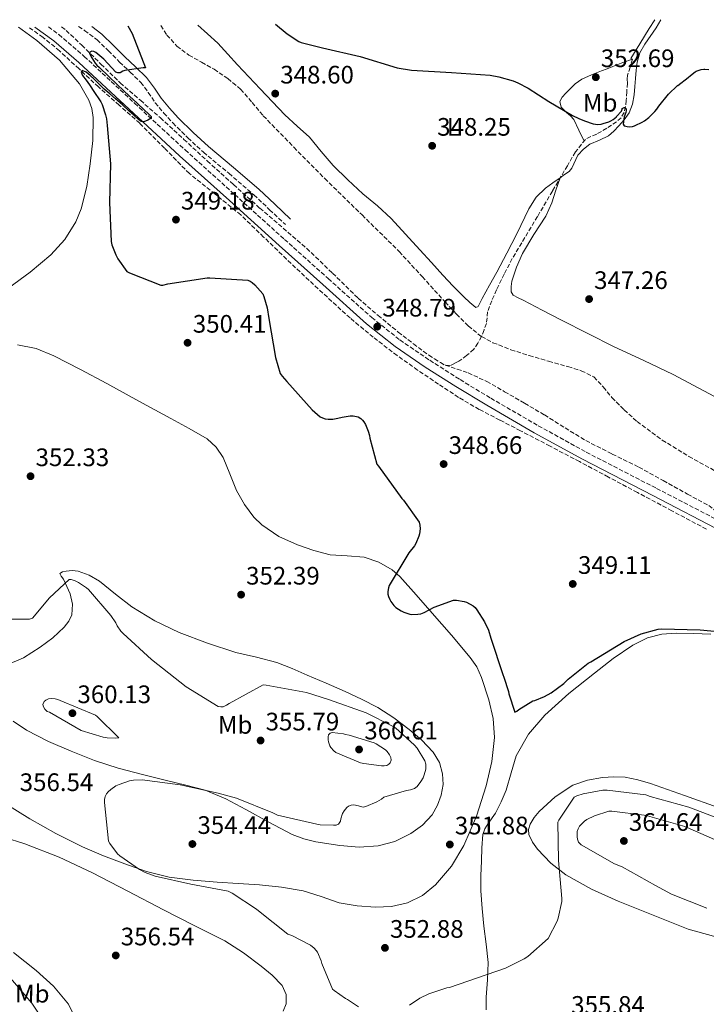
# Model space of a CAD drawing. Units: metres. Extents: x 580507 to 583959, y 4698824 to 4701178.
# Drawn here: x 580807 to 581078, y 4700754 to 4701144 of the extents above; entities that cross this region are included whole.
import ezdxf
from ezdxf.enums import TextEntityAlignment as Align

# ---------------------------------------------------------------- set-up
doc = ezdxf.new("R2010")
doc.units = ezdxf.units.M
doc.header["$MEASUREMENT"] = 0
doc.linetypes.add('DGN Style 3', pattern=[2.435891, 1.739922, -0.695969])
for name, color, linetype, lineweight in [('Camino', 7, 'DGN Style 3', 0), ('Cota de punto acotado terreno', 7, 'Continuous', 0), ('Curva de nivel directora', 30, 'Continuous', 30), ('Curva de nivel intermedia', 30, 'Continuous', 0), ('Etiqueta de uso rústico', 92, 'Continuous', 0), ('Línea de cambio de uso (parcela vista)', 92, 'Continuous', 0), ('Margen derecho', 7, 'Continuous', 0), ('Punto acotado terreno (símbolo)', 7, 'Continuous', 0), ('Vaguada', 142, 'DGN Style 3', 13)]:
    doc.layers.add(name, color=color, linetype=linetype, lineweight=lineweight)
doc.styles.add('Style-Arial', font='arial.ttf')

# ---------------------------------------------------------------- blocks, each defined once
blk = doc.blocks.new('5PATER')
at = {"layer": 'Punto acotado terreno (símbolo)', "linetype": 'Continuous', "lineweight": 0}
h = blk.add_hatch(color=51, dxfattribs=at)
edge = h.paths.add_edge_path()
edge.add_ellipse((0, 0), major_axis=(-0.11, -0.111), ratio=0.999422, start_angle=0, end_angle=360)

msp = doc.modelspace()

# ---------------------------------------------------------------- linework, layer by layer
at = {"layer": 'Camino', "color": 7, "linetype": 'DGN Style 3', "lineweight": 0}
for points in [[(580817.98, 4701141.12, 350.92), (580822.06, 4701138.11, 350.8), (580832.19, 4701129.42, 350.53), (580852.14, 4701110.85, 350.13), (580872.09, 4701092.41, 349.76), (580891.75, 4701074.69, 349.31), (580911.43, 4701056.97, 349.05), (580928.72, 4701041.43, 349.05), (580945.98, 4701026, 349.05), (580957.1, 4701017.13, 349.05), (580968.91, 4701009.07, 349.05), (580980.9, 4701001.41, 348.99), (580993.09, 4700994.05, 348.86), (581011.88, 4700983.17, 348.59), (581030.86, 4700972.68, 348.41), (581058.72, 4700958.34, 348.47), (581086.6, 4700943.88, 348.54)], [(580829.89, 4701141.26, 350.61), (580832.31, 4701139.73, 350.54), (580837.23, 4701136.04, 350.31), (580841.73, 4701131.68, 350.05), (580846.12, 4701127.21, 349.8), (580850.37, 4701123.2, 349.67), (580854.57, 4701119.15, 349.61), (580857.5, 4701115.19, 349.62), (580860.27, 4701111.08, 349.61), (580863.66, 4701107.01, 349.48), (580867.24, 4701103.08, 349.35), (580873.19, 4701097.18, 349.29), (580879.34, 4701091.5, 349.23), (580889.39, 4701083.13, 349.09), (580899.31, 4701074.6, 348.97), (580905.55, 4701068.72, 348.91), (580911.79, 4701062.83, 348.84)]]:
    msp.add_polyline3d(points, dxfattribs=at)
at = {"layer": 'Curva de nivel directora', "color": 30, "linetype": 'Continuous', "lineweight": 30, "elevation": 350, "flags": 128}
for points in [[(580849.46, 4701141.49), (580851.13, 4701138.45), (580856.41, 4701124.93), (580855.44, 4701124.92), (580848.28, 4701123.89), (580847.5, 4701123.6), (580846.34, 4701122.98), (580845.47, 4701122.93), (580844.73, 4701123.24), (580839.92, 4701128.41), (580836.8, 4701130.98), (580835.91, 4701131.34), (580835.16, 4701131.49), (580834.42, 4701131.16), (580834.31, 4701130.61), (580834.63, 4701129.84), (580835.19, 4701128.87), (580836.43, 4701126.8), (580837.18, 4701125.92), (580838.15, 4701125.08), (580845.36, 4701118.24), (580847.72, 4701115.96), (580850.07, 4701113.68), (580853.06, 4701110.89), (580856.08, 4701108.13), (580857.48, 4701106.88), (580858.67, 4701105.6), (580858.63, 4701104.99), (580857.35, 4701104.16), (580855.82, 4701103.56), (580854.69, 4701103.69), (580853.67, 4701104.4), (580851.81, 4701106.11), (580849.97, 4701107.81), (580847.28, 4701110.23), (580844.58, 4701112.64), (580842.3, 4701114.55), (580840.03, 4701116.46), (580838.03, 4701118.41), (580836.07, 4701120.41), (580834.53, 4701121.85), (580832.94, 4701123.24), (580831.35, 4701123.86), (580830.91, 4701123.24), (580831.45, 4701121.94), (580832.87, 4701120.05), (580834.25, 4701118.16), (580836.24, 4701115.2), (580838.23, 4701112.25), (580838.75, 4701111.44), (580839.28, 4701110.35), (580840.63, 4701106.36), (580840.98, 4701104.69), (580841.19, 4701102.13), (580842.57, 4701086.93), (580842.15, 4701071.53), (580842.85, 4701056.09), (580843.15, 4701054.85), (580844.67, 4701050.82), (580845.51, 4701049.22), (580849.04, 4701044.29), (580850.03, 4701043.73), (580862.43, 4701038.77), (580863.32, 4701038.87), (580865.27, 4701039.37), (580880.84, 4701041.76), (580881.82, 4701041.74), (580896.95, 4701040.76), (580897.83, 4701040.36), (580898.63, 4701039.85), (580899.63, 4701039.01), (580902.8, 4701035.44), (580903.26, 4701034.38), (580904.55, 4701029.89), (580905.22, 4701025.57), (580907.83, 4701010.14), (580909.77, 4701003.89), (580910.52, 4701002.77), (580912.31, 4701000.73), (580922.34, 4700989.49), (580925.58, 4700986.7), (580926.41, 4700986.23), (580927.48, 4700985.9), (580928.66, 4700985.77), (580930.51, 4700985.78), (580932.58, 4700986.09), (580934.22, 4700986.57), (580937.46, 4700987.08), (580938.61, 4700987.04), (580940.53, 4700986.67), (580941.58, 4700986.04), (580942.34, 4700985.32), (580942.86, 4700984.64), (580943.47, 4700983.59), (580944.57, 4700980.96), (580945.01, 4700979.32), (580945.17, 4700978.18), (580947.98, 4700967.98), (580948.58, 4700967.09), (580957.82, 4700954.37), (580958.5, 4700953.66)], [(580907.92, 4701142.18), (580912.46, 4701138.36), (580917.1, 4701135.36), (580918.02, 4701135), (580926.43, 4701132.88), (580941.44, 4701129.36), (580956.07, 4701124.9), (580961.72, 4701123.93), (580977.55, 4701123.01), (580992.81, 4701121.97), (580996.26, 4701121.29), (581001.91, 4701119.77), (581003.79, 4701118.96), (581007.83, 4701116.88), (581015.99, 4701111.58), (581025.39, 4701106), (581027.99, 4701104.86), (581030.18, 4701103.92), (581033.64, 4701102.7), (581034.49, 4701102.56), (581035.47, 4701102.53), (581036.72, 4701102.62), (581037.6, 4701102.8), (581039.75, 4701103.48), (581040.63, 4701103.89), (581041.54, 4701104.48), (581042.79, 4701105.55), (581042.85, 4701105.6), (581044.77, 4701107.73), (581045.03, 4701108.56), (581045.14, 4701108.76), (581045.83, 4701109.23), (581046.11, 4701109.24), (581046.7, 4701108.67), (581046.69, 4701108.06), (581046.47, 4701107.19), (581045.93, 4701105.52), (581045.41, 4701102.59), (581045.91, 4701101.91), (581045.99, 4701101.88), (581047.07, 4701101.62), (581047.95, 4701101.6), (581049.12, 4701101.72), (581049.91, 4701101.97), (581050.29, 4701102.09), (581052.95, 4701103.34), (581053.87, 4701103.93), (581055.59, 4701105.21), (581058.02, 4701107.58), (581058.76, 4701108.59), (581059.55, 4701109.69), (581063.43, 4701114.49), (581066.96, 4701117.85), (581067.11, 4701117.96), (581071.18, 4701121.04), (581072.07, 4701121.92), (581073.91, 4701123.32), (581074.35, 4701123.56), (581076.36, 4701124.31), (581077.36, 4701124.43), (581077.8, 4701124.43), (581079.43, 4701124.21)], [(580958.5, 4700953.66), (580964.76, 4700944.95), (580964.98, 4700943.82), (580965.09, 4700942.34), (580964.91, 4700940.36), (580964.63, 4700939.38), (580963.41, 4700936.52), (580962.84, 4700935.56), (580960.66, 4700932.77), (580952.87, 4700919.92), (580952.57, 4700918.94), (580952.32, 4700917.49), (580952.37, 4700916.46), (580952.57, 4700915.53), (580953.06, 4700914.34), (580953.54, 4700913.49), (580954.7, 4700911.96), (580955.52, 4700911.21), (580957.56, 4700909.82), (580958.6, 4700909.33), (580960.98, 4700908.54), (580961.82, 4700908.44), (580964.18, 4700908.46), (580965.36, 4700908.72), (580966.66, 4700909.19), (580970.7, 4700911.27), (580978.36, 4700914.07), (580979.47, 4700914.06), (580982.54, 4700913.6), (580983.52, 4700913.23), (580986.14, 4700911.84), (580986.94, 4700911.11), (580987.62, 4700910.28), (580990.65, 4700905.44), (580992.14, 4700902.13), (580993.12, 4700898.99), (580997.79, 4700884.62), (580998.29, 4700883.58), (581000.12, 4700877.85), (581000.26, 4700876.99), (581002.58, 4700869.69), (581003.4, 4700870.07), (581004.18, 4700870.71), (581009.7, 4700874.17), (581010.57, 4700874.39), (581014.3, 4700875.86), (581016.94, 4700877.34), (581021.94, 4700881.04), (581022.73, 4700881.8), (581023.71, 4700882.82), (581031.58, 4700889.11), (581032.65, 4700889.65), (581045.85, 4700897.68), (581052.56, 4700900.68), (581059.36, 4700902.61), (581060.64, 4700902.74), (581076.01, 4700902.33), (581091.36, 4700900.92)]]:
    msp.add_lwpolyline(points, dxfattribs=at)
at = {"layer": 'Curva de nivel intermedia', "color": 30, "linetype": 'Continuous', "lineweight": 0, "flags": 128}
for points, elevation in [([(580900.41, 4700791.75), (580890.75, 4700798.07), (580889.14, 4700798.84), (580874.31, 4700801.57), (580860.29, 4700804.74), (580856.26, 4700806.22), (580854.09, 4700807.35), (580846.29, 4700812.81), (580845.38, 4700813.65), (580842.25, 4700817.71), (580841.71, 4700818.63), (580840.2, 4700833.89), (580840.23, 4700835.1), (580840.46, 4700836.27), (580841.02, 4700837.33), (580841.65, 4700838.13), (580842.67, 4700839.07), (580844.7, 4700840.49), (580845.96, 4700841.12), (580850.13, 4700842.53), (580851.63, 4700842.82), (580855.07, 4700842.88), (580870.15, 4700840.93), (580885.22, 4700837.59), (580892.41, 4700835.68), (580906.83, 4700829.8), (580908.61, 4700828.97), (580924.27, 4700825.31), (580925.51, 4700825.1), (580930.89, 4700824.89), (580931.89, 4700824.98), (580932.85, 4700825.39), (580933.56, 4700826.51), (580933.74, 4700827.46), (580934.45, 4700829.61), (580935.01, 4700830.69), (580936.05, 4700831.93), (580936.75, 4700832.42), (580937.81, 4700832.81), (580938.93, 4700832.97), (580940.66, 4700832.63), (580941.49, 4700832.32), (580942.52, 4700832.14), (580943.62, 4700832.34), (580947.99, 4700834.17), (580949.81, 4700835.22), (580950.78, 4700835.98), (580959.69, 4700838.72), (580961.36, 4700839.01), (580962.89, 4700839.52), (580963.95, 4700840.24), (580965.45, 4700842.25), (580966.31, 4700843.76), (580966.77, 4700844.89), (580967.33, 4700847.17), (580967.41, 4700847.97), (580967.37, 4700849.05), (580966.96, 4700850.46), (580963.94, 4700855.45), (580962.94, 4700856.69), (580955.34, 4700863.47), (580954.23, 4700864.23), (580943.73, 4700869.49), (580928.9, 4700874.73), (580920.11, 4700877.51), (580904.24, 4700880.39), (580902.97, 4700880.49), (580889.49, 4700873.17), (580888.5, 4700872.47), (580887.15, 4700871.86), (580886.22, 4700871.77), (580885.21, 4700871.96), (580872.49, 4700879.7), (580858.81, 4700890.61), (580847.56, 4700900.93), (580846.61, 4700901.85), (580845.24, 4700903.97), (580844.73, 4700905.06), (580842.76, 4700908.02), (580833.87, 4700918.23), (580833.03, 4700918.98), (580829.94, 4700921.08), (580828.63, 4700921.73), (580827, 4700922.25), (580826.14, 4700922.31), (580818.41, 4700915.06), (580811.67, 4700906.97), (580810.53, 4700906.6), (580795.41, 4700906.57)], 355), ([(580844.35, 4700859.36), (580841.25, 4700859.5), (580839.62, 4700859.8), (580831.01, 4700862.49), (580818.41, 4700869.69), (580817.52, 4700869.95), (580816.51, 4700870.89), (580816.04, 4700871.81), (580815.76, 4700872.77), (580816.29, 4700873.97), (580816.94, 4700874.51), (580818.02, 4700874.95), (580819.33, 4700875.09), (580820.6, 4700875.01), (580821.7, 4700874.7), (580822.66, 4700874.27), (580836.58, 4700868.55), (580837.34, 4700867.97), (580845.86, 4700859.48), (580844.35, 4700859.36)], 360), ([(580949.81, 4700848.46), (580942.86, 4700849.32), (580941.54, 4700849.68), (580931.8, 4700853.72), (580930.96, 4700854.41), (580929.78, 4700855.65), (580929.4, 4700856.38), (580928.83, 4700857.95), (580928.72, 4700858.75), (580928.7, 4700859.88), (580928.87, 4700860.79), (580929.5, 4700861.35), (580930.34, 4700861.65), (580934.72, 4700861.15), (580935.52, 4700860.9), (580937.09, 4700860.63), (580946.92, 4700857.59), (580947.69, 4700857.22), (580951.41, 4700854.77), (580952.02, 4700854.13), (580953.03, 4700852.77), (580953.56, 4700851.73), (580953.67, 4700850.65), (580953.29, 4700849.67), (580952.73, 4700849.05), (580951.94, 4700848.62), (580950.88, 4700848.46), (580949.81, 4700848.46)], 360), ([(581085.97, 4700826.56), (581071.53, 4700832.06), (581056.17, 4700836.36), (581054.41, 4700836.97), (581039.17, 4700838.82), (581037.48, 4700838.82), (581029.63, 4700837.38), (581027.09, 4700836.55), (581026.09, 4700836.08), (581019.99, 4700826.98), (581019.56, 4700826.1), (581019.92, 4700810.99), (581021.2, 4700795.94), (581021.19, 4700794.71), (581019.74, 4700788.06), (581019.32, 4700786.87), (581015.85, 4700780.09), (581007.72, 4700773), (581006.25, 4700772.01), (580998.88, 4700768.34), (580976.68, 4700760.65), (580975.65, 4700760.53), (580968.57, 4700758.12), (580965.05, 4700756.39), (580960.93, 4700753.69)], 355), ([(581078.55, 4700792.07), (581064.55, 4700797.62), (581058.33, 4700801.06), (581045.13, 4700808.44), (581042.07, 4700809.68), (581028.82, 4700817.17), (581027.84, 4700818.27), (581027.35, 4700819.38), (581027.26, 4700820.29), (581027.32, 4700822.5), (581027.64, 4700823.56), (581028.24, 4700824.56), (581028.92, 4700825.41), (581030.12, 4700826.53), (581031.14, 4700827.19), (581034.17, 4700828.66), (581039.84, 4700830.44), (581040.98, 4700830.45), (581053.75, 4700828.95), (581055.08, 4700828.6), (581069.87, 4700824.42), (581070.79, 4700823.98), (581084.9, 4700817.82)], 360), ([(580940.77, 4700753.03), (580936.37, 4700755.91), (580935.59, 4700756.29), (580931.04, 4700759.45), (580930.37, 4700760.06), (580926.25, 4700770.23), (580925.98, 4700771.28), (580924.44, 4700774.61), (580923.95, 4700775.36), (580923.12, 4700776.3), (580921.77, 4700777.39), (580914.33, 4700781.25), (580912.77, 4700781.83), (580901.15, 4700790.99), (580900.41, 4700791.75)], 355), ([(580801.47, 4700766.11), (580811.45, 4700754.42), (580817.6, 4700745.11)], 360)]:
    msp.add_lwpolyline(points, dxfattribs=dict(at, elevation=elevation))
at = {"layer": 'Línea de cambio de uso (parcela vista)', "color": 92, "linetype": 'Continuous', "lineweight": 0}
for points in [[(581030, 4701095.9, 348.14), (581027.96, 4701100.18, 348.79), (581025.92, 4701104.46, 349.45), (581024.62, 4701105.92, 349.5), (581023.04, 4701107.18, 349.51), (581021.95, 4701108.26, 349.67), (581020.89, 4701109.39, 349.83), (581020.41, 4701111.57, 349.99), (581021.28, 4701113.26, 350.47), (581022.75, 4701114.82, 350.79), (581024.28, 4701116.3, 351.11), (581026.52, 4701118.55, 351.58), (581029.05, 4701120.4, 352.04), (581032.96, 4701122.09, 352.32), (581036.89, 4701123.66, 352.26), (581039.16, 4701124.58, 352.14), (581041.44, 4701125.49, 351.94), (581045.31, 4701126.96, 351.14), (581049.15, 4701128.37, 350.37), (581048.51, 4701128.56, 350.95), (581052.03, 4701134.4, 350.97), (581055.74, 4701140.46, 350.92), (581058.04, 4701143.95, 350.85)], [(581060.42, 4701143.98, 350.6), (581058.48, 4701140.78, 350.57), (581054.03, 4701134.25, 350.6), (581052.13, 4701130.87, 350.62), (581050.99, 4701127.21, 350.63), (581050.65, 4701123.98, 350.64), (581050.41, 4701120.75, 350.63), (581050.1, 4701117.48, 350.61), (581049.77, 4701114.22, 350.51), (581049.14, 4701110.56, 350.32), (581047.79, 4701107.05, 350.12), (581045.92, 4701104.36, 349.96), (581043.75, 4701101.93, 349.8), (581041.81, 4701099.86, 349.58), (581039.72, 4701097.96, 349.35), (581036.07, 4701096.27, 349.25), (581032.3, 4701094.7, 349.16), (581029.77, 4701092.69, 348.98), (581027.56, 4701090.35, 348.78), (581025.94, 4701086.93, 348.9), (581025.19, 4701085.22, 348.93), (581024.04, 4701083.88, 348.71), (581022.32, 4701082.64, 348.24), (581020.59, 4701081.39, 347.77)], [(580806.12, 4701140.98, 351.25), (580813.42, 4701135.77, 351.23), (580822.41, 4701127.93, 351.16), (580830.25, 4701118.55, 351.04), (580834, 4701112.16, 350.92), (580835.17, 4701108.79, 350.84), (580835.75, 4701105.3, 350.78), (580835.63, 4701096.08, 350.66), (580834.54, 4701086.87, 350.65), (580833.13, 4701077.92, 350.78), (580830.89, 4701069.08, 350.91), (580828.81, 4701063.96, 350.98), (580824.55, 4701056.95, 351.07), (580818.98, 4701050.84, 351.17), (580810.8, 4701044.04, 351.26), (580802.28, 4701037.78, 351.36)], [(580877.11, 4701141.82, 349.19), (580880.95, 4701138.42, 349.21), (580885.08, 4701134.67, 349.22), (580888.95, 4701130.36, 349.13), (580892.83, 4701126.06, 349.03), (580897.32, 4701121.36, 349.01), (580901.82, 4701116.65, 349), (580906.72, 4701111.47, 348.98), (580911.61, 4701106.29, 348.97), (580916.42, 4701101.83, 348.65), (580921.28, 4701097.42, 348.33), (580925.99, 4701091.83, 348.31), (580930.72, 4701086.25, 348.33), (580936.54, 4701080.58, 348.36), (580942.49, 4701075.05, 348.39), (580948.19, 4701070.29, 348.41), (580953.66, 4701065.29, 348.42), (580959.34, 4701059.08, 348.41), (580964.99, 4701052.85, 348.39), (580969.56, 4701047.79, 348.41), (580974.14, 4701042.73, 348.42), (580978.25, 4701038.41, 348.42), (580982.46, 4701034.16, 348.42), (580984.77, 4701031.93, 348.42), (580987.16, 4701029.93, 348.42), (580988.12, 4701030.38, 348.42), (580988.92, 4701031.99, 348.43), (580989.66, 4701033.58, 348.45), (580992.55, 4701038.78, 348.5), (580995.42, 4701043.98, 348.55), (580999.4, 4701051.57, 348.64), (581003.36, 4701059.18, 348.74), (581008.14, 4701069.08, 349.19), (581011, 4701073.64, 349.24), (581014.75, 4701077.29, 348.81), (581017.67, 4701079.34, 348.29), (581020.59, 4701081.39, 347.77)], [(581020.59, 4701081.39, 347.77), (581018.89, 4701076.43, 348.15), (581017.19, 4701071.47, 348.52), (581014.81, 4701066.22, 348.75), (581010.11, 4701058.84, 348.61), (581005.61, 4701051.31, 348.33), (581003.22, 4701045.99, 348.16), (581001.45, 4701040.43, 348.01), (581001.19, 4701038.25, 348.01), (581001.19, 4701036.14, 347.95), (581001.9, 4701034.86, 347.95), (581003.88, 4701033.85, 347.91), (581005.87, 4701032.88, 347.88), (581013.48, 4701028.9, 347.85), (581021.1, 4701024.94, 347.82), (581031.51, 4701019.65, 347.77), (581041.96, 4701014.44, 347.69), (581053.65, 4701008.95, 347.51), (581065.32, 4701003.44, 347.31), (581075.45, 4700998.03, 347.14), (581085.54, 4700992.56, 346.99)], [(580982.41, 4700816.91, 351.52), (580987.37, 4700828.55, 351.38), (580991.24, 4700840.59, 351.33), (580993.47, 4700850.15, 350.69), (580994.57, 4700859.73, 350.17), (580994.07, 4700867.18, 350.1), (580992.33, 4700874.64, 350.05), (580989.45, 4700883.5, 349.98), (580987.52, 4700887.63, 349.95), (580984.97, 4700891.41, 349.92), (580977.5, 4700900.24, 349.9), (580969.93, 4700908.94, 349.92), (580963.56, 4700916.24, 349.94), (580957.06, 4700923.47, 350.05), (580954.06, 4700926.14, 350.19), (580948.77, 4700929.13, 350.56), (580942.98, 4700931.09, 350.88), (580936.26, 4700931.62, 351.11), (580929.54, 4700932.05, 351.33), (580923.03, 4700933.78, 351.53), (580916.62, 4700936.01, 351.71), (580909.21, 4700939.32, 351.83), (580902.41, 4700943.89, 351.84), (580899.34, 4700946.92, 351.81), (580895.59, 4700951.98, 351.76), (580892.42, 4700957.45, 351.71), (580889.82, 4700964.06, 351.64), (580887.11, 4700970.64, 351.58), (580884.4, 4700974.73, 351.58), (580880.84, 4700977.93, 351.65), (580873.69, 4700982.02, 351.86), (580866.5, 4700986, 352.09), (580853.8, 4700992.95, 352.39), (580841.1, 4700999.89, 352.61), (580830.67, 4701005.43, 352.67), (580820.11, 4701010.83, 352.61), (580813.11, 4701013.73, 352.51), (580805.77, 4701015.18, 352.41)], [(580800.97, 4700888.14, 356.32), (580808.09, 4700891.29, 356.2), (580814.79, 4700895.5, 355.93), (580819.73, 4700899.15, 355.57), (580824.26, 4700903.44, 355.23), (580826.05, 4700905.7, 355.17), (580827.21, 4700908.24, 355.1), (580827.56, 4700912.44, 354.97), (580826.57, 4700916.62, 354.85), (580825.31, 4700919.54, 354.75), (580823.94, 4700922.38, 354.65), (580822.99, 4700923.56, 354.42), (580822.54, 4700924.62, 354.08), (580823.55, 4700925.3, 353.83), (580825.03, 4700925.58, 353.63), (580827.45, 4700925.81, 353.44), (580829.83, 4700925.52, 353.37), (580834.16, 4700923.91, 353.33), (580838.22, 4700921.61, 353.31), (580844.58, 4700916.43, 353.34), (580850.95, 4700911.37, 353.37), (580860.13, 4700905.87, 353.38), (580869.77, 4700901.2, 353.37), (580880.92, 4700897, 353.29), (580892.23, 4700893.39, 353.12), (580900.34, 4700891.51, 352.81), (580908.36, 4700889.36, 352.54), (580914.44, 4700886.97, 352.51), (580920.46, 4700884.43, 352.48), (580927.95, 4700881.19, 352.44), (580935.43, 4700877.9, 352.41), (580941.95, 4700874.86, 352.41), (580948.36, 4700871.57, 352.41), (580954.69, 4700867.47, 352.41), (580960.71, 4700862.86, 352.41), (580965.72, 4700858.72, 352.44), (580970.31, 4700853.9, 352.48), (580972.72, 4700849.8, 352.48), (580973.96, 4700845.33, 352.48), (580974.17, 4700841.1, 352.51), (580973.45, 4700836.88, 352.54), (580972.05, 4700832.84, 352.53), (580969.86, 4700829.07, 352.54), (580966.05, 4700824.92, 352.63), (580961.48, 4700821.65, 352.73), (580955.13, 4700818.49, 352.86), (580948.49, 4700816.72, 352.99), (580940.93, 4700816.25, 353.2)], [(581080.14, 4700900.62, 349.47), (581073.32, 4700900.92, 349.42), (581066.5, 4700900.94, 349.34), (581060.76, 4700900.64, 349.35), (581055.11, 4700899.15, 349.41), (581049.36, 4700896.22, 349.51), (581041.58, 4700890.97, 349.69), (581034.12, 4700885.2, 349.85), (581024.03, 4700877.15, 349.98), (581014.41, 4700868.49, 350.11), (581007.95, 4700860.98, 350.36), (581003.08, 4700852.43, 350.75), (581001.09, 4700845.64, 351.25), (580999.17, 4700838.86, 351.65), (580997.13, 4700834.25, 351.71), (580994.95, 4700829.71, 351.77), (580992.07, 4700825.56, 351.84), (580990.7, 4700823.48, 351.87), (580989.89, 4700821.2, 351.9), (580989.47, 4700816.04, 352.38), (580989.38, 4700810.83, 352.93), (580989.17, 4700804.91, 353.06), (580989.13, 4700798.99, 353.18), (580989.62, 4700791.97, 353.49), (580990.34, 4700784.97, 353.89), (580991.27, 4700777.78, 354.71), (580992.01, 4700770.57, 355.36), (580991.79, 4700763.73, 355.37), (580991.3, 4700756.88, 355.36), (580991.2, 4700751.82, 355.37)], [(580940.93, 4700816.25, 353.2), (580933.38, 4700816.85, 353.44), (580923.78, 4700818.34, 353.69), (580919.06, 4700819.51, 353.82), (580914.5, 4700821.26, 353.95), (580905.21, 4700826.15, 354.28), (580896.07, 4700831.12, 354.59), (580888.18, 4700835.41, 354.66), (580880.01, 4700838.86, 354.65), (580872.41, 4700840.79, 354.73), (580864.77, 4700842.64, 354.91), (580855.19, 4700845.05, 355.72), (580845.64, 4700847.5, 356.64), (580836.25, 4700850.59, 357.09), (580827.01, 4700854.29, 357.41), (580818.05, 4700858.14, 357.6), (580809.35, 4700862.61, 357.66), (580804.07, 4700866.12, 357.59)], [(581085.06, 4700779.98, 358.17), (581071.17, 4700783.76, 358.11), (581057.32, 4700789.33, 357.44), (581043.46, 4700794.89, 356.77), (581032.96, 4700799.67, 355.96), (581022.79, 4700805.26, 354.91), (581016.85, 4700809.87, 354.24), (581011.59, 4700815.5, 353.57), (581009.54, 4700818.23, 353.2), (581008.13, 4700821.2, 352.99), (581007.98, 4700823.28, 352.99), (581008.65, 4700825.36, 352.99), (581010.27, 4700828.02, 352.99), (581012.29, 4700830.41, 352.99), (581018.5, 4700836.23, 352.9), (581025.61, 4700840.78, 352.8), (581031.39, 4700842.79, 352.78), (581037.32, 4700843.79, 352.8), (581041.78, 4700844.16, 352.82), (581046.21, 4700843.92, 352.86), (581051.29, 4700842.88, 352.93), (581056.26, 4700841.42, 352.99), (581069.71, 4700836.7, 353.08), (581083.14, 4700831.95, 353.12)], [(580800.88, 4700833.57, 356.84), (580810.69, 4700827.41, 356.19), (580820.93, 4700821.65, 355.86), (580831.43, 4700816.4, 355.68), (580839.74, 4700812.83, 355.65), (580848.2, 4700809.61, 355.61), (580856.86, 4700806.57, 355.51), (580865.73, 4700804.37, 355.36), (580875.22, 4700803.17, 355.13), (580884.74, 4700802.38, 354.91), (580893.13, 4700801.84, 354.77), (580901.51, 4700801.29, 354.65), (580910.18, 4700800.34, 354.61), (580918.79, 4700798.93, 354.53), (580925.92, 4700796.69, 354.34), (580933.06, 4700794.25, 354.14), (580940.23, 4700793, 353.98), (580947.4, 4700792.46, 353.82), (580953.77, 4700792.76, 353.68), (580960.13, 4700794.25, 353.5), (580966.04, 4700797.1, 353.1), (580971.14, 4700801.29, 352.61), (580977.49, 4700808.68, 352.02), (580982.41, 4700816.91, 351.52)], [(580910.92, 4700751.25, 356.93), (580912.07, 4700754.13, 356.96), (580912.14, 4700757.89, 357), (580910.53, 4700761.42, 357.02), (580906.52, 4700765.55, 356.82), (580902.15, 4700769.1, 356.51), (580895.15, 4700774.39, 356.25), (580887.81, 4700779.09, 356.06), (580875.66, 4700785.25, 355.95), (580863.49, 4700791.37, 356.06), (580849.46, 4700798.75, 356.44), (580835.4, 4700806.09, 356.83), (580822.23, 4700812.22, 357.09), (580808.71, 4700817.55, 357.34), (580800.4, 4700820.14, 357.57)], [(580804.22, 4700774.54, 360.16), (580813.16, 4700767.38, 359.55), (580819.98, 4700761.24, 359.17), (580825.89, 4700754.07, 358.91), (580827.41, 4700751.01, 358.88)]]:
    msp.add_polyline3d(points, dxfattribs=at)
at = {"layer": 'Margen derecho', "color": 7, "linetype": 'Continuous', "lineweight": 0}
for points in [[(580812.67, 4701141.06, 351.01), (580820.07, 4701135.61, 350.8), (580830.06, 4701127.04, 350.53), (580849.96, 4701108.5, 350.13), (580869.93, 4701090.05, 349.76), (580889.61, 4701072.32, 349.31), (580909.29, 4701054.59, 349.05), (580926.58, 4701039.05, 349.05), (580943.91, 4701023.55, 349.05), (580955.2, 4701014.56, 349.05), (580967.15, 4701006.4, 349.05), (580979.21, 4700998.69, 348.99), (580991.47, 4700991.3, 348.86), (581010.31, 4700980.39, 348.59), (581029.35, 4700969.86, 348.41), (581057.25, 4700955.5, 348.47), (581085.1, 4700941.06, 348.54)], [(580835.11, 4701141.32, 350.49), (580839.15, 4701138.29, 350.31), (580843.81, 4701133.77, 350.05), (580848.19, 4701129.32, 349.8), (580852.41, 4701125.34, 349.67), (580856.8, 4701121.1, 349.61), (580859.92, 4701116.9, 349.62), (580862.63, 4701112.86, 349.61), (580865.89, 4701108.95, 349.48), (580869.38, 4701105.13, 349.35), (580875.23, 4701099.31, 349.29), (580881.29, 4701093.72, 349.23), (580891.3, 4701085.38, 349.09), (580901.28, 4701076.8, 348.97), (580907.57, 4701070.86, 348.91), (580913.81, 4701064.98, 348.84)]]:
    msp.add_polyline3d(points, dxfattribs=at)
at = {"layer": 'Vaguada', "color": 142, "linetype": 'DGN Style 3', "lineweight": 13}
for points in [[(581078.44, 4700942.19, 347.5), (581064.77, 4700949.45, 347.6), (581051.11, 4700956.72, 347.69), (581039.66, 4700962.83, 347.69), (581028.2, 4700968.94, 347.69), (581016.53, 4700975.07, 347.72), (581004.84, 4700981.16, 347.75), (580996.68, 4700985.38, 347.78), (580988.52, 4700989.61, 347.82), (580980.34, 4700994.4, 348.05), (580972.39, 4700999.6, 348.33), (580964.13, 4701005.19, 348.47), (580956.01, 4701010.99, 348.52), (580946.52, 4701018.2, 348.46), (580937.39, 4701025.84, 348.39), (580924.72, 4701037.4, 348.38), (580912.23, 4701049.13, 348.39), (580903.18, 4701057.91, 348.43), (580894.12, 4701066.67, 348.46), (580883.97, 4701074.89, 348.49), (580873.77, 4701083.05, 348.52), (580863.97, 4701093.03, 348.92), (580854.12, 4701102.96, 349.42), (580845.97, 4701110.16, 349.39), (580837.8, 4701117.36, 349.42), (580830.1, 4701124.49, 349.82), (580822.38, 4701131.63, 350.25), (580815.85, 4701136.99, 350.53), (580810.13, 4701141.03, 350.67)], [(580823.23, 4701141.18, 350.36), (580824.98, 4701139.72, 350.28), (580831.21, 4701133.87, 349.93), (580838.78, 4701126.36, 349.58), (580846.44, 4701118.96, 349.35), (580854.38, 4701112.05, 349.28), (580862.31, 4701105.13, 349.23), (580871.59, 4701096.59, 349.16), (580880.87, 4701088.04, 349.1), (580891.22, 4701078.68, 348.94), (580901.61, 4701069.36, 348.78), (580910.91, 4701061.38, 348.73), (580920.23, 4701053.42, 348.71), (580930.46, 4701043.56, 348.71), (580940.65, 4701033.64, 348.71), (580948.46, 4701026.85, 348.71), (580956.46, 4701020.27, 348.71), (580962.45, 4701015.63, 348.72), (580968.55, 4701011.12, 348.65), (580970.81, 4701009.59, 348.49), (580973.16, 4701008.17, 348.27), (580975.03, 4701007.11, 348.23)], [(580862.47, 4701141.64, 348.39), (580864.89, 4701137.9, 348.49), (580868.82, 4701133.53, 348.49), (580873.6, 4701129.97, 348.49), (580878.59, 4701127.13, 348.49), (580883.58, 4701124.33, 348.49), (580889.04, 4701120.63, 348.37), (580894.08, 4701116.4, 348.23), (580898.58, 4701111.16, 348.23), (580903.04, 4701105.9, 348.23), (580915.15, 4701093.44, 347.97), (580927.36, 4701081.07, 347.72), (580942.12, 4701066.65, 347.57), (580956.8, 4701052.14, 347.46), (580965.95, 4701042.22, 347.46), (580974.97, 4701032.17, 347.46), (580979.51, 4701027.39, 347.33), (580984.19, 4701022.7, 347.21), (580988.75, 4701018.93, 347.21), (580989.4382, 4701018.5466, 347.21), (580993.92, 4701016.05, 347.21), (581001.02, 4701013.27, 347.21), (581008.25, 4701010.93, 347.21), (581015.93, 4701008.74, 347.21), (581023.61, 4701006.57, 347.21), (581028.9, 4701004.96, 347.21), (581033.85, 4701002.48, 347.21), (581037.61, 4700998.52, 347.21), (581041.02, 4700994.29, 347.21), (581045.88, 4700989.43, 347.21), (581051, 4700984.81, 347.21), (581060.96, 4700977.47, 347.35), (581071.48, 4700970.99, 347.46), (581089.96, 4700960.83, 347.13)], [(581049.15, 4701128.37, 350.37), (581048.19, 4701125.18, 350.29), (581047.23, 4701122, 350.21), (581047.09, 4701120.46, 350.2), (581047.13, 4701118.89, 350.18), (581046.92, 4701115.44, 350.11), (581046.68, 4701111.98, 350.02), (581046.42, 4701109.58, 349.96), (581045.85, 4701107.21, 349.86), (581044.65, 4701105.15, 349.47), (581042.84, 4701103.53, 349.06), (581038.98, 4701100.97, 348.77), (581035, 4701098.67, 348.49), (581032.68, 4701097.75, 348.32), (581030.52, 4701096.56, 348.17), (581026.59, 4701091.59, 347.98), (581023.39, 4701086.16, 347.88), (581017.47, 4701076.09, 347.65), (581011.55, 4701066.03, 347.43), (581006.57, 4701057.68, 347.3), (581001.6, 4701049.33, 347.27), (580998.35, 4701043.22, 347.31), (580995.36, 4701036.97, 347.37), (580993.45, 4701032.69, 347.39), (580991.84, 4701028.3, 347.4), (580991.62, 4701025.96, 347.32), (580991.36, 4701023.63, 347.24), (580990.4, 4701021.09, 347.22), (580989.44, 4701018.55, 347.21), (580989.4382, 4701018.5466, 347.2096), (580988, 4701015.9, 346.86), (580986.36, 4701013.42, 346.6), (580983.53, 4701010.95, 346.55), (580980.44, 4701008.69, 346.6), (580978.66, 4701007.82, 347.27), (580976.87, 4701006.96, 347.95), (580975.03, 4701007.11, 348.23)], [(580975.03, 4701007.11, 348.23), (580979.79, 4701005.57, 348.25), (580984.11, 4701004.08, 348.33), (580991.49, 4701000.71, 348.36), (580998.57, 4700996.65, 348.27), (581006.46, 4700992.08, 348.13), (581014.31, 4700987.44, 348.01), (581022.48, 4700982.31, 347.93), (581030.7, 4700977.26, 347.88), (581041.17, 4700971.96, 347.88), (581051.69, 4700966.76, 347.88), (581061.32, 4700961.43, 347.86), (581070.95, 4700956.08, 347.75), (581075.14, 4700953.8, 347.53), (581079.34, 4700951.53, 347.18), (581082.01, 4700949.49, 346.87), (581084.7, 4700947.47, 346.6)]]:
    msp.add_polyline3d(points, dxfattribs=at)

# ---------------------------------------------------------------- block references
at = {"layer": 'Punto acotado terreno (símbolo)', "color": 7, "linetype": 'Continuous', "lineweight": 0, "xscale": 10, "yscale": 10, "zscale": 10}
for p in [(581034.65, 4701121.2, 352.69), (580907.76, 4701114.7, 348.6), (580969.87, 4701094.03, 348.25), (580868.47, 4701064.78, 349.18), (581031.99, 4701033.32, 347.26), (580948.15, 4701022.41, 348.79), (580873.07, 4701016.02, 350.41), (580974.42, 4700967.98, 348.66), (580810.92, 4700963.16, 352.33), (581025.52, 4700920.49, 349.11), (580894.25, 4700916.25, 352.39), (580827.49, 4700869.29, 360.13), (580901.97, 4700858.48, 355.79), (580940.94, 4700854.93, 360.61), (581045.76, 4700818.7, 364.64), (580874.98, 4700817.49, 354.44), (580976.87, 4700817.3, 351.88), (580951.19, 4700776.36, 352.88), (580844.64, 4700773.35, 356.54)]:
    msp.add_blockref('5PATER', p, dxfattribs=at)

# ---------------------------------------------------------------- texts
at = {"layer": 'Cota de punto acotado terreno', "color": 7, "linetype": 'Continuous', "lineweight": 0, "style": 'Style-Arial'}
for s, p in [('352.69', (581036.64, 4701125.2, 352.69)), ('348.60', (580909.75, 4701118.7, 348.6)), ('348.25', (580971.86, 4701098.03, 348.25)), ('349.18', (580870.45, 4701068.78, 349.18)), ('347.26', (581033.97, 4701037.32, 347.26)), ('348.79', (580950.13, 4701026.41, 348.79)), ('350.41', (580875.14, 4701020.02, 350.41)), ('348.66', (580976.4, 4700971.98, 348.66)), ('352.33', (580812.91, 4700967.16, 352.33)), ('349.11', (581027.6, 4700924.49, 349.11)), ('352.39', (580896.23, 4700920.25, 352.39)), ('360.13', (580829.47, 4700873.29, 360.13)), ('355.79', (580903.95, 4700862.48, 355.79)), ('360.61', (580943.01, 4700858.93, 360.61)), ('356.54', (580806.62, 4700838.47, 356.54)), ('354.44', (580876.97, 4700821.49, 354.44)), ('351.88', (580978.86, 4700821.3, 351.88)), ('364.64', (581047.74, 4700822.7, 364.64)), ('356.54', (580846.62, 4700777.35, 356.54)), ('352.88', (580953.17, 4700780.36, 352.88)), ('355.84', (581024.91, 4700750.25, 355.84))]:
    msp.add_text(s, height=7, dxfattribs=at).set_placement(p)
at = {"layer": 'Etiqueta de uso rústico', "color": 92, "linetype": 'Continuous', "lineweight": 0, "style": 'Style-Arial'}
for s, rotation, p in [('Mb', 0.04968, (581036.3771, 4701111.0858, 351.22)), ('L', 0.04968, (580978.2684, 4701101.4828, 348.73)), ('Mb', 0.04968, (580891.8971, 4700864.6558, 355.21)), ('Mb', 359.65366, (580811.6012, 4700758.2191, 359.93))]:
    msp.add_text(s, height=7, rotation=rotation, dxfattribs=at).set_placement(p, align=Align.MIDDLE_CENTER)

doc.saveas('drawing.dxf')
